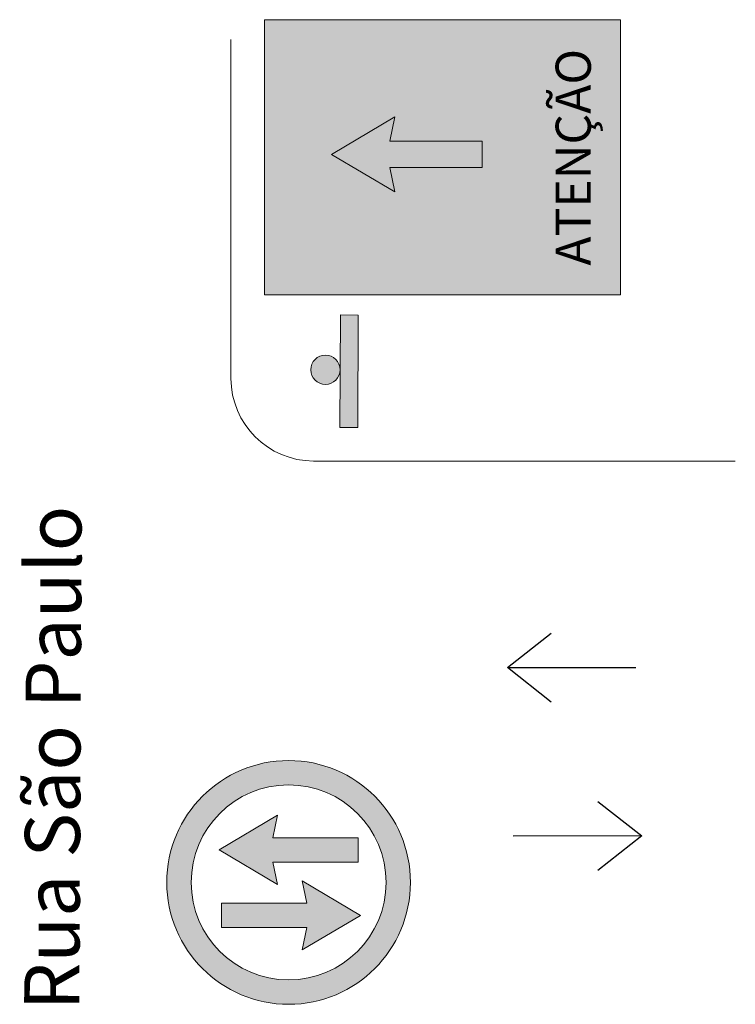
# Model space of a CAD drawing. Units: millimetres. Extents: x 1567 to 2718, y 429 to 1528.
# Drawn here: x 2251 to 2264, y 551 to 569 of the extents above; entities that cross this region are included whole.
import ezdxf

# ---------------------------------------------------------------- set-up
doc = ezdxf.new("R2010")
doc.units = ezdxf.units.MM
for name, color, linetype, lineweight in [('VIA11_MEIO-FIO', 7, 'Continuous', 13), ('VIA11_PLACAS', 1, 'Continuous', 0), ('VIA11_SENTIDOS', 4, 'Continuous', 30)]:
    doc.layers.add(name, color=color, linetype=linetype, lineweight=lineweight)
doc.styles.get("Standard").update_dxf_attribs({"font": 'arial.ttf'})

# ---------------------------------------------------------------- blocks, each defined once
blk = doc.blocks.new('A$C97b2710f')
at = {"layer": 'VIA11_PLACAS', "lineweight": 5}
h = blk.add_hatch(color=1, dxfattribs=at)
h.paths.add_polyline_path([(13.831, 6.916, 1), (0, 6.916, 1)])
h.paths.add_polyline_path([(12.448, 6.916, 1), (1.383, 6.916, 1)], flags=16)
h = blk.add_hatch(color=7, dxfattribs=at)
edge = h.paths.add_edge_path()
edge.add_spline(control_points=[(6.052, 4.627), (6.543, 5.455), (7.033, 6.283), (7.033, 6.283), (7.033, 6.283), (7.033, 6.283), (6.715, 6.219), (6.397, 6.155)], knot_values=[0.4375, 0.4375, 0.4375, 0.4375, 0.5, 0.5, 0.5, 0.5001, 0.5625, 0.5625, 0.5625, 0.5625], degree=3, periodic=0)
edge.add_spline(control_points=[(6.397, 6.155), (6.078, 6.092), (5.76, 6.028), (5.76, 6.028), (5.76, 6.028), (5.76, 6.028), (5.76, 7.236), (5.76, 8.445)], knot_values=[0.3125, 0.3125, 0.3125, 0.3125, 0.375, 0.375, 0.375, 0.3751, 0.4375, 0.4375, 0.4375, 0.4375], degree=3, periodic=0)
edge.add_spline(control_points=[(5.76, 8.445), (5.76, 9.653), (5.76, 10.861), (5.76, 10.861), (5.76, 10.861), (5.76, 10.861), (5.416, 10.861), (5.072, 10.861)], knot_values=[0.1875, 0.1875, 0.1875, 0.1875, 0.25, 0.25, 0.25, 0.2501, 0.3125, 0.3125, 0.3125, 0.3125], degree=3, periodic=0)
edge.add_spline(control_points=[(5.072, 10.861), (4.728, 10.861), (4.384, 10.861), (4.384, 10.861), (4.384, 10.861), (4.384, 10.861), (4.384, 9.653), (4.384, 8.445)], knot_values=[0.0625, 0.0625, 0.0625, 0.0625, 0.125, 0.125, 0.125, 0.1251, 0.1875, 0.1875, 0.1875, 0.1875], degree=3, periodic=0)
edge.add_spline(control_points=[(4.384, 8.445), (4.384, 7.236), (4.384, 6.028), (4.384, 6.028)], knot_values=[0, 0, 0, 0, 0.0625, 0.0625, 0.0625, 0.0625], degree=3, periodic=0)
edge.add_spline(control_points=[(4.383, 6.028), (4.383, 6.028), (4.065, 6.092), (3.746, 6.155)], knot_values=[0.8125, 0.8125, 0.8125, 0.8125, 0.875, 0.875, 0.875, 0.875], degree=3, periodic=0)
edge.add_spline(control_points=[(3.746, 6.155), (3.428, 6.219), (3.11, 6.283), (3.11, 6.283), (3.11, 6.283), (3.11, 6.283), (3.6, 5.455), (4.091, 4.627)], knot_values=[0.6875, 0.6875, 0.6875, 0.6875, 0.75, 0.75, 0.75, 0.7501, 0.8125, 0.8125, 0.8125, 0.8125], degree=3, periodic=0)
edge.add_spline(control_points=[(4.091, 4.627), (4.581, 3.799), (5.071, 2.971), (5.071, 2.971), (5.071, 2.971), (5.071, 2.971), (5.562, 3.799), (6.052, 4.627)], knot_values=[0.5625, 0.5625, 0.5625, 0.5625, 0.625, 0.625, 0.625, 0.6251, 0.6875, 0.6875, 0.6875, 0.6875], degree=3, periodic=0)
h = blk.add_hatch(color=7, dxfattribs=at)
edge = h.paths.add_edge_path()
edge.add_spline(control_points=[(7.804, 9.345), (7.313, 8.517), (6.823, 7.689), (6.823, 7.689), (6.823, 7.689), (6.823, 7.689), (7.141, 7.752), (7.46, 7.816)], knot_values=[0.4375, 0.4375, 0.4375, 0.4375, 0.5, 0.5, 0.5, 0.5001, 0.5625, 0.5625, 0.5625, 0.5625], degree=3, periodic=0)
edge.add_spline(control_points=[(7.46, 7.816), (7.778, 7.88), (8.097, 7.943), (8.097, 7.943), (8.097, 7.943), (8.097, 7.943), (8.097, 6.735), (8.097, 5.527)], knot_values=[0.3125, 0.3125, 0.3125, 0.3125, 0.375, 0.375, 0.375, 0.3751, 0.4375, 0.4375, 0.4375, 0.4375], degree=3, periodic=0)
edge.add_spline(control_points=[(8.097, 5.527), (8.097, 4.319), (8.097, 3.11), (8.097, 3.11), (8.097, 3.11), (8.097, 3.11), (8.441, 3.11), (8.785, 3.11)], knot_values=[0.1875, 0.1875, 0.1875, 0.1875, 0.25, 0.25, 0.25, 0.2501, 0.3125, 0.3125, 0.3125, 0.3125], degree=3, periodic=0)
edge.add_spline(control_points=[(8.785, 3.11), (9.129, 3.11), (9.473, 3.11), (9.473, 3.11), (9.473, 3.11), (9.473, 3.11), (9.473, 4.319), (9.473, 5.527)], knot_values=[0.0625, 0.0625, 0.0625, 0.0625, 0.125, 0.125, 0.125, 0.1251, 0.1875, 0.1875, 0.1875, 0.1875], degree=3, periodic=0)
edge.add_spline(control_points=[(9.473, 5.527), (9.473, 6.735), (9.473, 7.943), (9.473, 7.943)], knot_values=[0, 0, 0, 0, 0.0625, 0.0625, 0.0625, 0.0625], degree=3, periodic=0)
edge.add_spline(control_points=[(9.473, 7.943), (9.473, 7.943), (9.792, 7.88), (10.11, 7.816)], knot_values=[0.8125, 0.8125, 0.8125, 0.8125, 0.875, 0.875, 0.875, 0.875], degree=3, periodic=0)
edge.add_spline(control_points=[(10.11, 7.816), (10.428, 7.752), (10.746, 7.689), (10.746, 7.689), (10.746, 7.689), (10.746, 7.689), (10.256, 8.517), (9.766, 9.345)], knot_values=[0.6875, 0.6875, 0.6875, 0.6875, 0.75, 0.75, 0.75, 0.7501, 0.8125, 0.8125, 0.8125, 0.8125], degree=3, periodic=0)
edge.add_spline(control_points=[(9.766, 9.345), (9.275, 10.173), (8.785, 11.001), (8.785, 11.001), (8.785, 11.001), (8.785, 11.001), (8.294, 10.173), (7.804, 9.345)], knot_values=[0.5625, 0.5625, 0.5625, 0.5625, 0.625, 0.625, 0.625, 0.6251, 0.6875, 0.6875, 0.6875, 0.6875], degree=3, periodic=0)
at = {"layer": 'VIA11_PLACAS', "color": 1, "lineweight": 5}
for radius in [6.916, 5.533]:
    blk.add_circle((6.916, 6.916), radius, dxfattribs=at)
at = {"layer": 'VIA11_PLACAS', "color": 7, "lineweight": 5}
for points in [[(4.384, 6.028), (4.384, 6.028), (4.384, 10.861), (4.384, 10.861), (4.384, 10.861), (4.384, 10.861), (5.76, 10.861), (5.76, 10.861), (5.76, 10.861), (5.76, 10.861), (5.76, 6.028), (5.76, 6.028), (5.76, 6.028), (5.76, 6.028), (7.033, 6.283), (7.033, 6.283), (7.033, 6.283), (7.033, 6.283), (5.071, 2.971), (5.071, 2.971), (5.071, 2.971), (5.071, 2.971), (3.11, 6.283), (3.11, 6.283), (3.11, 6.283), (3.11, 6.283), (4.383, 6.028), (4.383, 6.028), (4.383, 6.028), (4.383, 6.028), (4.384, 6.028), (4.384, 6.028)], [(9.473, 7.943), (9.473, 7.943), (9.473, 3.11), (9.473, 3.11), (9.473, 3.11), (9.473, 3.11), (8.097, 3.11), (8.097, 3.11), (8.097, 3.11), (8.097, 3.11), (8.097, 7.943), (8.097, 7.943), (8.097, 7.943), (8.097, 7.943), (6.823, 7.689), (6.823, 7.689), (6.823, 7.689), (6.823, 7.689), (8.785, 11.001), (8.785, 11.001), (8.785, 11.001), (8.785, 11.001), (10.746, 7.689), (10.746, 7.689), (10.746, 7.689), (10.746, 7.689), (9.473, 7.943), (9.473, 7.943), (9.473, 7.943), (9.473, 7.943), (9.473, 7.943), (9.473, 7.943)]]:
    blk.add_open_spline(points, degree=3, knots=[0, 0, 0, 0, 0.125, 0.125, 0.125, 0.125, 0.25, 0.25, 0.25, 0.25, 0.375, 0.375, 0.375, 0.375, 0.5, 0.5, 0.5, 0.5, 0.625, 0.625, 0.625, 0.625, 0.75, 0.75, 0.75, 0.75, 0.875, 0.875, 0.875, 0.875, 1, 1, 1, 1], dxfattribs=at)
blk = doc.blocks.new('A$C38E43A72')
at = {"layer": 'VIA11_PLACAS', "lineweight": 5}
h = blk.add_hatch(color=1, dxfattribs=at)
edge = h.paths.add_edge_path()
edge.add_ellipse((6.916, 6.915), major_axis=(6.916, 0), ratio=0.99999, start_angle=0, end_angle=360)
edge = h.paths.add_edge_path(flags=16)
edge.add_ellipse((6.916, 6.915), major_axis=(5.671, 0), ratio=0.999988, start_angle=321.301, end_angle=488.6988, ccw=False)
edge.add_spline(control_points=[(11.341, 3.37), (9.926, 4.785), (4.785, 9.926), (3.37, 11.341)], knot_values=[0.28077, 0.28077, 0.28077, 0.28077, 0.469225, 0.469225, 0.469225, 0.469225], degree=3, periodic=0)
edge = h.paths.add_edge_path(flags=16)
edge.add_spline(control_points=[(2.49, 10.461), (3.905, 9.046), (9.046, 3.905), (10.461, 2.489)], knot_values=[0.780775, 0.780775, 0.780775, 0.780775, 0.969228, 0.969228, 0.969228, 0.969228], degree=3, periodic=0)
edge.add_ellipse((6.916, 6.915), major_axis=(5.671, 0), ratio=0.999988, start_angle=141.301, end_angle=308.6983, ccw=False)
at = {"layer": 'VIA11_PLACAS'}
h = blk.add_hatch(color=255, dxfattribs=at)
h.dxf.hatch_style = 1
h.paths.add_polyline_path([(13.032, 6.874, 1), (0.867, 6.874, 1)])
at = {"layer": 'VIA11_PLACAS', "lineweight": 5}
h = blk.add_hatch(color=7, dxfattribs=at)
edge = h.paths.add_edge_path()
edge.add_spline(control_points=[(6.333, 7.777), (6.333, 7.777), (6.333, 6.465), (6.333, 5.154)], knot_values=[0, 0, 0, 0, 0.0625, 0.0625, 0.0625, 0.0625], degree=3, periodic=0)
edge.add_spline(control_points=[(6.333, 5.154), (6.333, 3.842), (6.333, 2.53), (6.333, 2.53), (6.333, 2.53), (6.333, 2.53), (6.707, 2.53), (7.08, 2.53)], knot_values=[0.0625, 0.0625, 0.0625, 0.0625, 0.125, 0.125, 0.125, 0.1251, 0.1875, 0.1875, 0.1875, 0.1875], degree=3, periodic=0)
edge.add_spline(control_points=[(7.08, 2.53), (7.453, 2.53), (7.827, 2.53), (7.827, 2.53), (7.827, 2.53), (7.827, 2.53), (7.827, 3.842), (7.827, 5.153)], knot_values=[0.1875, 0.1875, 0.1875, 0.1875, 0.25, 0.25, 0.25, 0.2501, 0.3125, 0.3125, 0.3125, 0.3125], degree=3, periodic=0)
edge.add_spline(control_points=[(7.827, 5.153), (7.827, 6.465), (7.827, 7.777), (7.827, 7.777), (7.827, 7.777), (7.827, 7.777), (8.173, 7.708), (8.519, 7.639)], knot_values=[0.3125, 0.3125, 0.3125, 0.3125, 0.375, 0.375, 0.375, 0.3751, 0.4375, 0.4375, 0.4375, 0.4375], degree=3, periodic=0)
edge.add_spline(control_points=[(8.519, 7.639), (8.864, 7.57), (9.21, 7.501), (9.21, 7.501), (9.21, 7.501), (9.21, 7.501), (8.678, 8.4), (8.145, 9.299)], knot_values=[0.4375, 0.4375, 0.4375, 0.4375, 0.5, 0.5, 0.5, 0.5001, 0.5625, 0.5625, 0.5625, 0.5625], degree=3, periodic=0)
edge.add_spline(control_points=[(8.145, 9.299), (7.612, 10.197), (7.08, 11.096), (7.08, 11.096), (7.08, 11.096), (7.08, 11.096), (6.547, 10.197), (6.015, 9.299)], knot_values=[0.5625, 0.5625, 0.5625, 0.5625, 0.625, 0.625, 0.625, 0.6251, 0.6875, 0.6875, 0.6875, 0.6875], degree=3, periodic=0)
edge.add_spline(control_points=[(6.015, 9.299), (5.482, 8.4), (4.95, 7.501), (4.95, 7.501), (4.95, 7.501), (4.95, 7.501), (5.296, 7.57), (5.641, 7.639)], knot_values=[0.6875, 0.6875, 0.6875, 0.6875, 0.75, 0.75, 0.75, 0.7501, 0.8125, 0.8125, 0.8125, 0.8125], degree=3, periodic=0)
edge.add_spline(control_points=[(5.641, 7.639), (5.987, 7.708), (6.332, 7.777), (6.332, 7.777)], knot_values=[0.8125, 0.8125, 0.8125, 0.8125, 0.875, 0.875, 0.875, 0.875], degree=3, periodic=0)
at = {"layer": 'VIA11_PLACAS', "color": 7, "lineweight": 5}
blk.add_open_spline([(6.333, 7.777), (6.333, 7.777), (6.333, 2.53), (6.333, 2.53), (6.333, 2.53), (6.333, 2.53), (7.827, 2.53), (7.827, 2.53), (7.827, 2.53), (7.827, 2.53), (7.827, 7.777), (7.827, 7.777), (7.827, 7.777), (7.827, 7.777), (9.21, 7.501), (9.21, 7.501), (9.21, 7.501), (9.21, 7.501), (7.08, 11.096), (7.08, 11.096), (7.08, 11.096), (7.08, 11.096), (4.95, 7.501), (4.95, 7.501), (4.95, 7.501), (4.95, 7.501), (6.332, 7.777), (6.332, 7.777), (6.332, 7.777), (6.332, 7.777), (6.333, 7.777), (6.333, 7.777)], degree=3, knots=[0, 0, 0, 0, 0.125, 0.125, 0.125, 0.125, 0.25, 0.25, 0.25, 0.25, 0.375, 0.375, 0.375, 0.375, 0.5, 0.5, 0.5, 0.5, 0.625, 0.625, 0.625, 0.625, 0.75, 0.75, 0.75, 0.75, 0.875, 0.875, 0.875, 0.875, 1, 1, 1, 1], dxfattribs=at)
blk = doc.blocks.new('A$C6594041A')
at = {"layer": 'VIA11_PLACAS'}
h = blk.add_hatch(color=2, dxfattribs=at)
h.dxf.hatch_style = 1
h.paths.add_polyline_path([(0, 20.214), (0, 0), (15.615, 0), (15.615, 20.214)])
at = {"layer": 'VIA11_PLACAS', "color": 7}
blk.add_lwpolyline([(0, 20.214), (15.615, 20.214), (15.615, 0), (0, 0)], close=True, dxfattribs=at)
at = {"layer": 'VIA11_PLACAS'}
blk.add_blockref('A$C38E43A72', (0.891, 5.319), dxfattribs=at)
at = {"layer": 'VIA11_PLACAS', "insert": (0, 3.687), "char_height": 2, "attachment_point": 1}
blk.add_mtext_dynamic_manual_height_columns('\\pxqc;{\\fArial|b1|i0|c0|p34;\\C7;ATENÇÃO}', width=15.6151, gutter_width=12.5, heights=[0], dxfattribs=at)
blk = doc.blocks.new('A$C082861A1')
at = {"layer": 'VIA11_PLACAS', "linetype": 'Continuous'}
h = blk.add_hatch(color=84, dxfattribs=at)
h.dxf.hatch_style = 1
h.paths.add_polyline_path([(3.85, 0), (6.22, 0), (6.22, 14.83), (3.85, 14.83), (3.85, 7.78, -0.047534), (3.85, 7.42)])
h = blk.add_hatch(color=84, dxfattribs=at)
h.dxf.hatch_style = 1
h.paths.add_polyline_path([(3.85, 7.78, 0.953595), (0, 7.6, 0.953595), (3.85, 7.42)])
at = {"layer": 'VIA11_PLACAS', "color": 84, "linetype": 'Continuous'}
blk.add_lwpolyline([(6.22, 14.83), (6.22, 0), (3.85, 0), (3.85, 14.83)], close=True, dxfattribs=at)
blk.add_circle((1.93, 7.6), 1.93, dxfattribs=at)
blk = doc.blocks.new('A$C59144860')
at = {"layer": 'VIA11_SENTIDOS'}
for p, q in [((0, 0), (2.61, 3.32)), ((2.61, 3.32), (5.22, 0))]:
    blk.add_line(p, q, dxfattribs=at)
blk = doc.blocks.new('A$C729C1FD8')
at = {"layer": 'VIA11_SENTIDOS'}
blk.add_line((9.703, 2.38), (0, 3.025), dxfattribs=at)
at = {"layer": 'VIA11_SENTIDOS', "rotation": 266.1289232968201}
blk.add_blockref('A$C59144860', (6.567, 5.208), dxfattribs=at)

msp = doc.modelspace()

# ---------------------------------------------------------------- linework, layer by layer
at = {"layer": 'VIA11_MEIO-FIO'}
for p, q in [((2254.594, 568.499), (2254.594, 562.349)), ((2263.751, 560.849), (2256.094, 560.849))]:
    msp.add_line(p, q, dxfattribs=at)
msp.add_arc((2256.094, 562.349), 1.5, 180, 270, dxfattribs=at)

# ---------------------------------------------------------------- block references
at = {"layer": 'VIA11_PLACAS'}
for name, p, xscale, yscale, zscale, rotation in [('A$C6594041A', (2261.667, 563.863), 0.31977, 0.31977, 0.31977, 90), ('A$C082861A1', (2256.038, 561.459), 0.1377810000000001, 0.1377810000000001, 0.1377810000000001, 359.6867789908364), ('A$C97b2710f', (2253.429, 555.415), 0.31977, 0.31977, 0.31977, 270)]:
    msp.add_blockref(name, p, dxfattribs=dict(at, xscale=xscale, yscale=yscale, zscale=zscale, rotation=rotation))
at = {"layer": 'VIA11_SENTIDOS', "xscale": 0.2400000000000003, "yscale": 0.2400000000000003, "zscale": 0.2400000000000003}
for p, rotation in [((2261.897, 557.829), 183.9182033116664), ((2259.768, 553.318), 3.918203311666572)]:
    msp.add_blockref('A$C729C1FD8', p, dxfattribs=dict(at, rotation=rotation))

# ---------------------------------------------------------------- texts
at = {"layer": 'VIA11_MEIO-FIO', "insert": (2250.838, 550.886), "char_height": 1, "attachment_point": 1, "rotation": 89.731}
msp.add_mtext_dynamic_manual_height_columns('{\\fArial|b1|i0|c0|p34;Rua São Paulo}', width=14.50014, gutter_width=12.5, heights=[0], dxfattribs=at)

doc.saveas('drawing.dxf')
